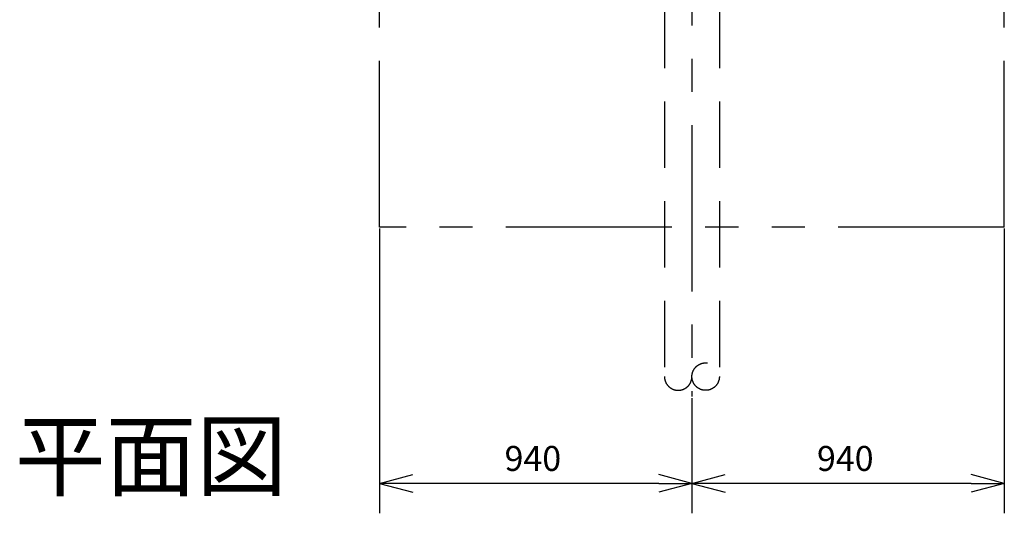
# Model space of a CAD drawing. Extents: x 207 to 40700, y 0 to 27750.
# Drawn here: x 15904 to 18867, y 5188 to 6673 of the extents above; entities that cross this region are included whole.
import ezdxf
from ezdxf.enums import TextEntityAlignment as Align

# ---------------------------------------------------------------- set-up
doc = ezdxf.new("R2010")
doc.units = 0
doc.header["$LTSCALE"] = 400
for name, pattern in [('CENTER', [2, 1.25, -0.25, 0.25, -0.25]), ('DASHED', [0.75, 0.5, -0.25]), ('PHANTOM', [2.5, 1.25, -0.25, 0.25, -0.25, 0.25, -0.25])]:
    doc.linetypes.add(name, pattern=pattern)
doc.layers.get('0').update_dxf_attribs({"linetype": 'CONTINUOUS'})
for name, color, linetype in [('CENTER', 1, 'CENTER'), ('KARISEN', 5, 'DASHED'), ('SCALE', 4, 'CONTINUOUS'), ('UL1', 3, 'PHANTOM')]:
    doc.layers.add(name, color=color, linetype=linetype)
doc.styles.get("Standard").update_dxf_attribs({"font": 'TXT', "bigfont": 'BIGFONT'})

msp = doc.modelspace()

# ---------------------------------------------------------------- linework, layer by layer
for p, q in [((16986.7, 5278), (17086.7, 5304.8)), ((17926.7, 5278), (17826.7, 5304.8)), ((17926.7, 5278), (18026.7, 5304.8)), ((18866.7, 5278), (18766.7, 5304.8)), ((16986.7, 5278), (17086.7, 5251.2)), ((17086.7, 5278), (16986.7, 5278)), ((17926.7, 5278), (17826.7, 5251.2)), ((17826.7, 5278), (17926.7, 5278)), ((17926.7, 5278), (18026.7, 5251.2)), ((18026.7, 5278), (17926.7, 5278)), ((18866.7, 5278), (18766.7, 5251.2)), ((18766.7, 5278), (18866.7, 5278))]:
    msp.add_line(p, q)
at = {"layer": 'CENTER'}
msp.add_line((17926.7, 7955.7), (17926.7, 5539.3), dxfattribs=at)
at = {"layer": 'KARISEN'}
for p, q in [((17844.1, 6727.3), (17844.1, 5599.3)), ((18009.3, 6727.3), (18009.3, 5599.3))]:
    msp.add_line(p, q, dxfattribs=at)
msp.add_circle((17968, 5599.3), 41.3, dxfattribs=at)
msp.add_arc((17885.4, 5599.3), 41.3, 180, 0, dxfattribs=at)
at = {"layer": 'SCALE'}
for p, q in [((16986.7, 6044.3), (16986.7, 5188)), ((18866.7, 6044.3), (18866.7, 5188)), ((17926.7, 5534.3), (17926.7, 5188)), ((17926.7, 5534.3), (17926.7, 5188)), ((17826.7, 5278), (17086.7, 5278)), ((18766.7, 5278), (18026.7, 5278))]:
    msp.add_line(p, q, dxfattribs=at)
at = {"layer": 'UL1'}
for p, q in [((18866.7, 6049.3), (18866.7, 9124.3)), ((16986.7, 6049.3), (16986.7, 7244.3)), ((18866.7, 6049.3), (16986.7, 6049.3))]:
    msp.add_line(p, q, dxfattribs=at)

# ---------------------------------------------------------------- texts
at = {"layer": 'SCALE'}
msp.add_text('平面図', height=200, dxfattribs=at).set_placement((16299, 5334.7), align=Align.MIDDLE)
for p in [(17362.9, 5315.5), (18302.9, 5315.5)]:
    msp.add_text('940', height=75, dxfattribs=at).set_placement(p)

doc.saveas('drawing.dxf')
